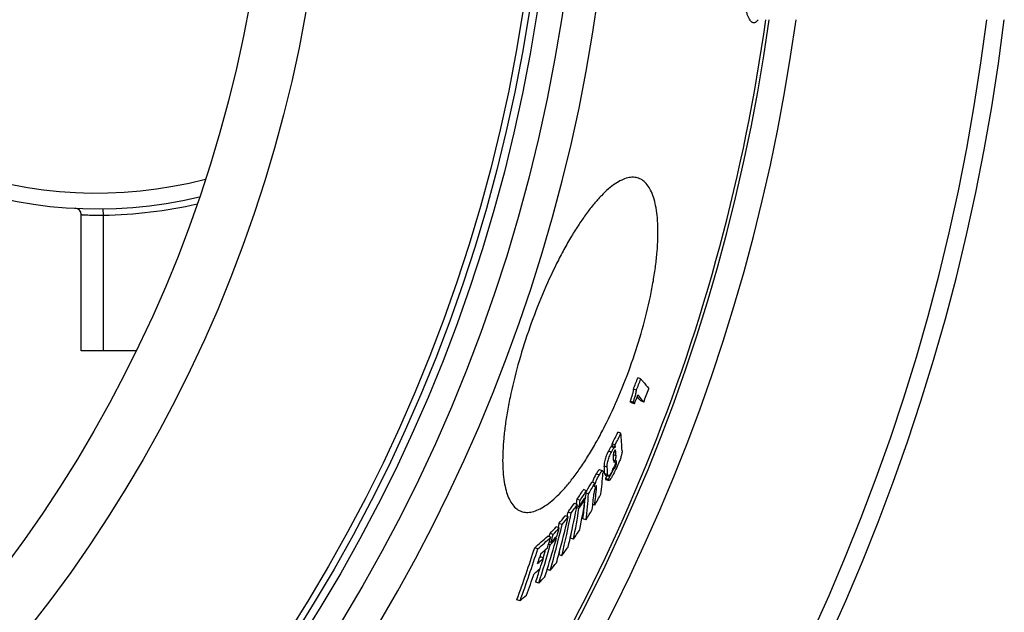
# Model space of a CAD drawing. Units: inches. Extents: x 1788 to 6477, y 1969 to 4861.
# Drawn here: x 5919 to 6231, y 2933 to 3121 of the extents above; entities that cross this region are included whole.
import ezdxf

# ---------------------------------------------------------------- set-up
doc = ezdxf.new("R2010")
doc.units = ezdxf.units.IN
doc.header["$LTSCALE"] = 2
for name, color, linetype in [('-D1-[Secció i Contorns]', 20, 'Continuous'), ('-D2-[Peça i El. Ppals]', 144, 'Continuous'), ('-D3-[Linies secundaries]', 124, 'Continuous')]:
    doc.layers.add(name, color=color, linetype=linetype)

msp = doc.modelspace()

# ---------------------------------------------------------------- linework, layer by layer
at = {"layer": '-D1-[Secció i Contorns]'}
for radius in [441, 423]:
    msp.add_circle((5575.51, 3201.32), radius, dxfattribs=at)
msp.add_arc((5575.51, 3201.32), 660.5, 203.25477, 353.04315, dxfattribs=at)
for points, knots in [([(6151.74, 3120.32), (6151.67, 3120.32), (6151.53, 3120.34), (6151.33, 3120.41), (6151.12, 3120.54), (6150.84, 3120.78), (6150.5, 3121.22), (6150.12, 3121.91), (6149.74, 3122.78), (6149.38, 3123.84), (6149.02, 3125.08), (6148.53, 3127.1), (6147.96, 3130.06), (6147.35, 3134.13), (6146.78, 3138.84), (6146.27, 3144.16), (6145.82, 3150.02), (6145.42, 3156.39), (6145.08, 3163.19), (6144.71, 3172.94), (6144.4, 3185.69), (6144.32, 3196.04), (6144.32, 3201.32)], [0, 0, 0, 0, 0.002491, 0.005104, 0.007957, 0.011141, 0.018732, 0.028207, 0.039713, 0.053316, 0.069042, 0.086891, 0.128875, 0.179009, 0.236896, 0.302035, 0.373838, 0.45164, 0.534712, 0.622263, 0.807418, 1, 1, 1, 1]), ([(6153.06, 3121.31), (6153.01, 3121.23), (6152.91, 3121.09), (6152.72, 3120.85), (6152.5, 3120.64), (6152.25, 3120.46), (6152, 3120.35), (6151.82, 3120.32), (6151.74, 3120.32)], [0, 0, 0, 0, 0.166601, 0.318892, 0.522203, 0.69903, 0.855398, 1, 1, 1, 1])]:
    msp.add_open_spline(points, degree=3, knots=knots, dxfattribs=at)
at = {"layer": '-D2-[Peça i El. Ppals]', "ltscale": 0.5}
for p, q in [((5938.51, 3016.32), (5938.51, 3059.49)), ((5943.49, 3059.32), (5943.51, 3059.32)), ((5945.51, 3059.33), (5945.48, 3061.33)), ((5945.51, 3016.32), (5945.51, 3059.33)), ((5955.9, 3016.32), (5938.51, 3016.32))]:
    msp.add_line(p, q, dxfattribs=at)
for centre, radius, start, end in [((5943.51, 3201.32), 140, 76.5853, 283.4147), ((5943.51, 3201.32), 135, 75.2634, 284.7366), ((5943.51, 3201.32), 142, 270.807, 282.9059), ((5936.51, 3059.49), 2, 0, 87.1745), ((5943.96, 3145.23), 85.91, 269.7031, 271.0375)]:
    msp.add_arc(centre, radius, start, end, dxfattribs=at)
at = {"layer": '-D2-[Peça i El. Ppals]'}
for points, knots in [([(6115.17, 3071.03), (6114.92, 3071.12), (6114.38, 3071.26), (6113.22, 3071.38), (6111.66, 3071.19), (6109.71, 3070.47), (6107.65, 3069.26), (6105.5, 3067.59), (6103.27, 3065.44), (6100.96, 3062.85), (6098.61, 3059.82), (6096.23, 3056.38), (6093.84, 3052.56), (6091.47, 3048.38), (6088.3, 3042.29), (6084.57, 3034.11), (6081.95, 3027.29), (6080.72, 3023.78)], [0, 0, 0, 0, 0.013406, 0.027091, 0.056316, 0.089546, 0.12794, 0.172145, 0.222453, 0.27891, 0.341377, 0.40957, 0.483077, 0.561376, 0.643842, 0.818321, 1, 1, 1, 1]), ([(6113, 3012.44), (6114.24, 3015.95), (6116.45, 3022.92), (6118.61, 3031.66), (6119.89, 3038.41), (6120.61, 3043.17), (6121.09, 3047.66), (6121.33, 3051.85), (6121.34, 3055.69), (6121.12, 3059.17), (6120.67, 3062.25), (6120.01, 3064.92), (6119.13, 3067.16), (6118.04, 3068.95), (6116.93, 3070.08), (6115.95, 3070.71), (6115.43, 3070.94), (6115.17, 3071.03)], [0, 0, 0, 0, 0.181349, 0.355506, 0.437829, 0.51601, 0.589435, 0.657593, 0.720083, 0.776624, 0.827076, 0.871473, 0.910084, 0.94352, 0.972886, 0.9866, 1, 1, 1, 1]), ([(6080.72, 3023.78), (6079.48, 3020.27), (6077.26, 3013.32), (6075.05, 3004.6), (6073.71, 2997.86), (6072.95, 2993.12), (6072.42, 2988.65), (6072.13, 2984.47), (6072.07, 2980.64), (6072.25, 2977.17), (6072.65, 2974.1), (6073.28, 2971.45), (6074.13, 2969.22), (6075.19, 2967.44), (6076.3, 2966.31), (6077.27, 2965.68), (6077.78, 2965.46), (6078.04, 2965.36)], [0, 0, 0, 0, 0.181679, 0.356158, 0.438624, 0.516923, 0.59043, 0.658623, 0.72109, 0.777547, 0.827855, 0.87206, 0.910454, 0.943684, 0.972909, 0.986594, 1, 1, 1, 1]), ([(6078.04, 2965.36), (6078.3, 2965.27), (6078.84, 2965.13), (6080, 2965.01), (6081.58, 2965.2), (6083.55, 2965.91), (6085.64, 2967.11), (6087.82, 2968.77), (6090.1, 2970.9), (6092.45, 2973.47), (6094.85, 2976.48), (6097.28, 2979.9), (6099.71, 2983.7), (6102.13, 2987.86), (6105.35, 2993.93), (6109.13, 3002.1), (6111.77, 3008.92), (6113, 3012.44)], [0, 0, 0, 0, 0.0134, 0.027114, 0.05648, 0.089916, 0.128527, 0.172924, 0.223376, 0.279917, 0.342407, 0.410565, 0.48399, 0.562171, 0.644494, 0.818651, 1, 1, 1, 1])]:
    msp.add_open_spline(points, degree=3, knots=knots, dxfattribs=at)
at = {"layer": '-D2-[Peça i El. Ppals]', "ltscale": 0.5}
msp.add_open_spline([(5938.51, 3059.49), (5938.51, 3059.49), (5938.52, 3059.49), (5938.54, 3059.49), (5938.57, 3059.49), (5938.63, 3059.48), (5938.73, 3059.48), (5938.88, 3059.47), (5939.08, 3059.46), (5939.31, 3059.44), (5939.59, 3059.43), (5940.03, 3059.41), (5940.67, 3059.38), (5941.52, 3059.35), (5942.48, 3059.33), (5943.15, 3059.32), (5943.49, 3059.32)], degree=3, knots=[0, 0, 0, 0, 0.001124, 0.00449, 0.010095, 0.01793, 0.040232, 0.07125, 0.110781, 0.158568, 0.214301, 0.277623, 0.425358, 0.598009, 0.791191, 1, 1, 1, 1], dxfattribs=at)
at = {"layer": '-D3-[Linies secundaries]'}
for p, q in [((6115.89, 3007.38), (6114.93, 3007.71)), ((6114.5, 3003.78), (6113.54, 3004.12)), ((6113.46, 2999.95), (6112.5, 3000.29)), ((6116.82, 3000.06), (6115.86, 3000.39)), ((6113.86, 2999.48), (6112.9, 2999.82)), ((6109.57, 2990.13), (6108.61, 2990.46)), ((6106.57, 2984.18), (6105.61, 2984.52)), ((6107.41, 2985.57), (6106.45, 2985.9)), ((6107.79, 2986.47), (6106.83, 2986.81)), ((6107.83, 2985.85), (6106.87, 2986.19)), ((6108.05, 2983.03), (6107.19, 2983.33)), ((6107.69, 2981.31), (6107.3, 2981.44)), ((6107.98, 2984.07), (6107.4, 2984.27)), ((6103.8, 2978.24), (6102.83, 2978.58)), ((6105.26, 2979.37), (6104.3, 2979.7)), ((6107.03, 2978.25), (6107.42, 2979.03)), ((6107.42, 2979.03), (6107.26, 2979.09)), ((6107.79, 2979.38), (6107.44, 2979.5)), ((6108.17, 2980.57), (6107.88, 2980.67)), ((6102.71, 2976.91), (6101.75, 2977.25)), ((6105.42, 2976.97), (6104.46, 2977.3)), ((6104.64, 2976.88), (6105.6, 2976.54)), ((6105.13, 2976.7), (6104.69, 2975.83)), ((6105.65, 2975.49), (6104.69, 2975.83)), ((6104.81, 2975.48), (6105.77, 2975.15)), ((6098.68, 2971.92), (6097.72, 2972.26)), ((6098.74, 2971.88), (6098.7, 2971.81)), ((6101.3, 2974.27), (6100.34, 2974.61)), ((6101.87, 2972.92), (6101.51, 2973.04)), ((6096.68, 2968.86), (6095.71, 2969.21)), ((6098.29, 2969.31), (6098.05, 2969.39)), ((6098.38, 2969.9), (6098.08, 2969.44)), ((6098.25, 2969.7), (6098.22, 2969.34)), ((6099.34, 2970.91), (6098.57, 2971.17)), ((6098.7, 2971.81), (6098.66, 2971.73)), ((6095.78, 2967.55), (6094.81, 2967.89)), ((6096.29, 2966.26), (6095.57, 2966.51)), ((6096.38, 2966.85), (6095.69, 2967.1)), ((6096.29, 2966.26), (6096.59, 2966.71)), ((6101.29, 2967.37), (6100.69, 2967.58)), ((6092.9, 2963.62), (6091.92, 2963.96)), ((6093.8, 2964.81), (6092.83, 2965.15)), ((6098.53, 2962.65), (6097.57, 2962.99)), ((6090.07, 2960.17), (6089.09, 2960.51)), ((6089.96, 2961.53), (6089.67, 2960.31)), ((6090.93, 2961.18), (6089.96, 2961.53)), ((6087.36, 2957.17), (6086.39, 2957.51)), ((6088.11, 2958.01), (6087.13, 2958.36)), ((6089.17, 2956.91), (6088.81, 2957.03)), ((6088.89, 2957.12), (6088.87, 2957.01)), ((6094.56, 2956.53), (6093.59, 2956.87)), ((6083.25, 2953.49), (6082.27, 2953.83)), ((6087.21, 2954.76), (6086.65, 2954.95)), ((6087.41, 2955.5), (6086.89, 2955.68)), ((6084.1, 2950.92), (6083.77, 2950.62)), ((6084.22, 2951.97), (6083.89, 2950.99)), ((6085.07, 2950.58), (6084.1, 2950.92)), ((6090.11, 2952.56), (6089.89, 2951.66)), ((6090.86, 2951.32), (6089.89, 2951.66)), ((6087.18, 2946.66), (6086.23, 2946.99)), ((6083.56, 2942.58), (6082.58, 2942.92)), ((6077.62, 2937.03), (6076.64, 2937.37))]:
    msp.add_line(p, q, dxfattribs=at)
for radius in [521.32, 513.29, 510.83, 508.84]:
    msp.add_circle((5575.51, 3201.32), radius, dxfattribs=at)
for centre, radius, start, end in [((5575.51, 3201.32), 531.82, 197.4634, 0), ((5575.51, 3201.32), 654.97, 203.28235, 352.98413), ((5575.51, 3201.32), 586.54, 281.95413, 352.16069), ((5575.51, 3201.32), 595, 281.9263, 352.27286), ((5575.51, 3201.32), 585.5, 323.43875, 352.14679), ((5584.18, 3210.31), 568.11, 338.7181, 339.1071), ((5584.19, 3210.31), 569.11, 338.7211, 339.1095), ((5583.66, 3208.67), 572.52, 338.6302, 339.0835), ((6067.44, 2960.83), 59.89, 40.6168, 41.2062), ((5584.05, 3209.89), 570.06, 338.3407, 338.6475), ((6076.91, 2970.64), 49.01, 37.3735, 39.4344), ((6068.84, 2960.93), 59.27, 40.5777, 41.1726), ((5643.33, 3213.96), 516.17, 333.8909, 334.3423), ((5643.45, 3213.93), 517.06, 333.9016, 334.3522), ((6003.32, 2980), 106.73, 2.4673, 5.4464), ((5988.81, 2979.07), 118.28, 3.4488, 3.7476), ((5989.65, 2978.79), 118.39, 3.4192, 3.7175), ((6001.38, 2974.92), 106.12, 3.4854, 4.3085), ((6002.32, 2976.43), 105.93, 3.5732, 4.1373), ((6004.99, 2976.57), 103.26, 2.2157, 2.7575), ((5998.83, 2971.48), 105.79, 3.158, 4.461), ((6000.13, 2971.22), 105.45, 3.1262, 4.4331), ((5642.03, 3209.59), 519.36, 333.2095, 333.55), ((6087.14, 2988.19), 22.08, 333.4689, 335.7112), ((5921.38, 2992.28), 183.13, 353.2631, 355.3613), ((5765.65, 3187.9), 395.94, 326.4724, 327.0006), ((5766.03, 3187.77), 396.55, 326.4942, 327.0215), ((5848.48, 3008.39), 252.85, 351.2449, 351.7061), ((5707.77, 3202.17), 453.76, 329.5018, 329.9003), ((5707.98, 3202.11), 454.55, 329.4264, 329.9171), ((5916.87, 2987.84), 184.93, 355.4529, 355.7898), ((5920.55, 2988.88), 182.02, 353.211, 354.9678), ((5846.21, 3005.7), 252.16, 351.3199, 351.6775), ((5765.53, 3186.08), 396.89, 326.4703, 326.9181), ((5846.89, 3005.47), 252.46, 351.2008, 351.6627), ((5850.38, 3008.09), 250.92, 348.8523, 351.1096), ((5765.52, 3185.5), 396.83, 326.5419, 326.9901), ((5917.59, 2984.4), 182.25, 353.1469, 355.7545), ((5919.61, 2987.6), 182.18, 353.1936, 354.7215), ((5706.86, 3194.94), 455.37, 330.0167, 330.5136), ((5807.07, 3173.85), 353.85, 323.8584, 324.4047), ((5801.7, 3024.32), 299.5, 346.9874, 349.0724), ((5807.54, 3173.68), 354.36, 323.8838, 324.4292), ((5849.3, 3005.08), 250.02, 348.8025, 351.0676), ((5917.06, 2984.63), 181.8, 353.1641, 354.8435), ((5706.23, 3195.31), 456.11, 329.3303, 329.8195), ((5755.75, 3042.69), 346.29, 344.7606, 346.8017), ((5848.53, 3157.94), 311.24, 320.8701, 321.4463), ((5800.96, 3021.56), 298.29, 346.38, 349.0328), ((5849.09, 3157.73), 311.64, 320.8994, 321.4747), ((5798.88, 3022.07), 299.41, 348.7658, 349.0406), ((5888.9, 3140.77), 269.39, 317.381, 318.0001), ((5754.86, 3040.24), 345.25, 344.2719, 346.7622), ((5889.27, 3140.76), 270.06, 317.4148, 318.0322), ((5712.74, 3062.77), 391.02, 344.4056, 344.7879), ((5763.22, 3177.15), 398.07, 326.3416, 326.8673), ((5940.24, 3116.92), 216.26, 311.0521, 312.5154), ((5940.3, 3117.38), 217.48, 311.0952, 312.5498), ((5713.24, 3062.63), 390.51, 342.7753, 344.2928), ((5662.33, 3092.56), 446.07, 341.8829, 342.3313), ((5711.15, 3060.84), 389.7, 344.599, 344.7527), ((5888.35, 3137.79), 270.26, 317.3719, 317.9891), ((5711.55, 3060.69), 390.31, 344.3653, 344.7483), ((5888.84, 3138.22), 269.85, 317.3814, 317.9994), ((5803.24, 3023.98), 297.93, 346.4251, 346.9855), ((5849.54, 3005.14), 248.78, 348.8119, 349.3837), ((5660.12, 3088.95), 443.24, 340.0028, 342.2516), ((5660.35, 3088.85), 444.03, 340.0063, 342.2512), ((5712.07, 3060.54), 389.76, 342.3834, 344.2523), ((5940.8, 3112.58), 215.32, 311.7652, 312.5095), ((5711.61, 3060.71), 389.23, 343.5691, 343.9861), ((5804.23, 3161.79), 355.6, 323.7104, 324.2545), ((5661.38, 3090.66), 445, 341.4208, 341.708), ((5939.34, 3110.19), 216.13, 311.7232, 312.3976), ((5662.39, 3092.34), 445.83, 341.0081, 341.4594), ((5756.74, 3042.43), 345.27, 344.3163, 344.7594), ((5938.55, 3106.76), 215.83, 311.6753, 312.351), ((5712.03, 3060.59), 388.79, 342.3833, 343.0485), ((5713.62, 3062.51), 390.11, 342.4268, 342.775), ((5845.2, 3144.68), 312.68, 320.706, 321.28), ((5661.5, 3090.62), 444.88, 340.0505, 340.9687), ((5885, 3126.43), 270.61, 317.2022, 317.8193), ((5934.22, 3102.8), 219.19, 310.863, 311.577)]:
    msp.add_arc(centre, radius, start, end, dxfattribs=at)
for points, knots in [([(6115.89, 3007.38), (6116.12, 3007.12), (6117, 3006.11), (6117.85, 3005.07), (6118.45, 3004.28)], [0, 0, 0, 0, 0.261311, 1, 1, 1, 1]), ([(6113.54, 3004.12), (6113.54, 3004.01), (6113.52, 3003.76), (6113.42, 3003.19), (6113.21, 3002.38), (6112.88, 3001.35), (6112.63, 3000.64), (6112.5, 3000.29)], [0, 0, 0, 0, 0.081848, 0.184273, 0.433709, 0.712423, 1, 1, 1, 1]), ([(6113.46, 2999.95), (6113.59, 3000.31), (6113.84, 3001.02), (6114.17, 3002.05), (6114.38, 3002.86), (6114.48, 3003.42), (6114.5, 3003.67), (6114.5, 3003.78)], [0, 0, 0, 0, 0.287579, 0.566295, 0.815733, 0.918157, 1, 1, 1, 1]), ([(6116.82, 3000.06), (6116.67, 3000.24), (6116.08, 3001.01), (6115.46, 3001.76), (6114.98, 3002.32)], [0, 0, 0, 0, 0.24164, 1, 1, 1, 1]), ([(6105.61, 2984.52), (6105.36, 2984.02), (6104.92, 2983.04), (6104.4, 2981.44), (6104.25, 2980.31), (6104.3, 2979.7)], [0, 0, 0, 0, 0.332672, 0.636925, 1, 1, 1, 1]), ([(6106.45, 2985.9), (6106.38, 2985.83), (6106.24, 2985.64), (6105.95, 2985.19), (6105.75, 2984.79), (6105.61, 2984.52)], [0, 0, 0, 0, 0.186524, 0.425445, 1, 1, 1, 1]), ([(6106.87, 2986.19), (6106.8, 2986.15), (6106.7, 2986.09), (6106.55, 2986), (6106.48, 2985.94), (6106.45, 2985.9)], [0, 0, 0, 0, 0.458084, 0.704977, 1, 1, 1, 1]), ([(6106.57, 2984.18), (6106.71, 2984.46), (6106.91, 2984.85), (6107.2, 2985.31), (6107.34, 2985.49), (6107.41, 2985.57)], [0, 0, 0, 0, 0.57457, 0.81349, 1, 1, 1, 1]), ([(6107.51, 2984.5), (6107.42, 2984.33), (6107.3, 2984.03), (6107.22, 2983.71), (6107.2, 2983.57)], [0, 0, 0, 0, 0.567781, 1, 1, 1, 1]), ([(6107.41, 2985.57), (6107.44, 2985.6), (6107.52, 2985.66), (6107.66, 2985.75), (6107.76, 2985.81), (6107.83, 2985.85)], [0, 0, 0, 0, 0.295073, 0.541961, 1, 1, 1, 1]), ([(6107.78, 2984.79), (6107.77, 2984.8), (6107.73, 2984.8), (6107.66, 2984.75), (6107.58, 2984.65), (6107.53, 2984.56), (6107.51, 2984.5)], [0, 0, 0, 0, 0.106379, 0.266831, 0.552104, 1, 1, 1, 1]), ([(6107.98, 2984.07), (6107.97, 2984.15), (6107.96, 2984.3), (6107.92, 2984.51), (6107.88, 2984.66), (6107.84, 2984.76), (6107.8, 2984.79), (6107.78, 2984.79)], [0, 0, 0, 0, 0.308192, 0.587693, 0.824429, 0.920352, 1, 1, 1, 1]), ([(6109.95, 2984.59), (6109.96, 2984.37), (6109.92, 2983.81), (6109.79, 2983.26), (6109.7, 2982.94)], [0, 0, 0, 0, 0.398134, 1, 1, 1, 1]), ([(6105.26, 2979.37), (6105.22, 2979.97), (6105.36, 2981.11), (6105.88, 2982.7), (6106.32, 2983.68), (6106.57, 2984.18)], [0, 0, 0, 0, 0.363061, 0.667321, 1, 1, 1, 1]), ([(6107.2, 2983.57), (6107.19, 2983.45), (6107.18, 2983.22), (6107.19, 2983), (6107.2, 2982.89)], [0, 0, 0, 0, 0.546525, 1, 1, 1, 1]), ([(6108.13, 2981.54), (6108.04, 2981.15), (6107.78, 2980.33), (6107.45, 2979.53), (6107.26, 2979.1)], [0, 0, 0, 0, 0.463807, 1, 1, 1, 1]), ([(6107.3, 2981.37), (6107.31, 2981.29), (6107.32, 2981.17), (6107.36, 2981.04), (6107.39, 2980.98), (6107.41, 2980.98)], [0, 0, 0, 0, 0.600535, 0.831942, 1, 1, 1, 1]), ([(6107.41, 2980.98), (6107.45, 2980.96), (6107.51, 2981.01), (6107.56, 2981.08), (6107.62, 2981.17), (6107.66, 2981.25), (6107.69, 2981.31)], [0, 0, 0, 0, 0.259641, 0.39385, 0.565334, 1, 1, 1, 1]), ([(6107.69, 2981.31), (6107.86, 2981.65), (6108.04, 2982.22), (6108.06, 2982.82), (6108.05, 2983.03)], [0, 0, 0, 0, 0.642055, 1, 1, 1, 1]), ([(6109.7, 2982.94), (6109.59, 2982.54), (6109.31, 2981.73), (6108.65, 2980.12), (6108.09, 2978.92), (6107.7, 2978.14)], [0, 0, 0, 0, 0.238846, 0.497195, 1, 1, 1, 1]), ([(6102.83, 2978.58), (6102.77, 2978.6), (6102.65, 2978.53), (6102.51, 2978.4), (6102.38, 2978.23), (6102.23, 2978.03), (6102.01, 2977.7), (6101.86, 2977.43), (6101.75, 2977.25)], [0, 0, 0, 0, 0.110389, 0.205536, 0.32785, 0.473133, 0.63639, 1, 1, 1, 1]), ([(6102.71, 2976.91), (6102.82, 2977.09), (6102.98, 2977.36), (6103.19, 2977.69), (6103.34, 2977.89), (6103.48, 2978.06), (6103.61, 2978.19), (6103.74, 2978.26), (6103.8, 2978.24)], [0, 0, 0, 0, 0.363676, 0.526954, 0.672248, 0.794562, 0.889696, 1, 1, 1, 1]), ([(6103.8, 2978.24), (6103.81, 2978.23), (6103.85, 2978.21), (6103.88, 2978.15), (6103.91, 2978.07), (6103.93, 2977.94), (6103.93, 2977.73), (6103.92, 2977.56), (6103.92, 2977.47)], [0, 0, 0, 0, 0.068635, 0.149801, 0.249469, 0.368174, 0.656398, 1, 1, 1, 1]), ([(6106.89, 2978.32), (6106.83, 2978.19), (6106.7, 2977.94), (6106.5, 2977.57), (6106.31, 2977.24), (6106.13, 2976.97), (6105.97, 2976.76), (6105.84, 2976.63), (6105.75, 2976.56), (6105.68, 2976.53), (6105.63, 2976.53), (6105.6, 2976.54)], [0, 0, 0, 0, 0.195191, 0.380001, 0.549152, 0.696035, 0.8144, 0.901313, 0.933709, 0.959925, 1, 1, 1, 1]), ([(6107.7, 2978.14), (6107.52, 2977.77), (6107.16, 2977.07), (6106.71, 2976.24), (6106.38, 2975.73), (6106.22, 2975.49), (6106.11, 2975.36), (6106, 2975.25), (6105.91, 2975.17), (6105.81, 2975.13), (6105.77, 2975.15)], [0, 0, 0, 0, 0.342479, 0.653073, 0.784802, 0.841384, 0.890227, 0.930379, 0.961444, 1, 1, 1, 1]), ([(6107.42, 2979.03), (6107.42, 2979.01), (6107.43, 2978.97), (6107.45, 2978.94), (6107.47, 2978.93)], [0, 0, 0, 0, 0.5958, 1, 1, 1, 1]), ([(6107.47, 2978.93), (6107.47, 2978.93), (6107.49, 2978.93), (6107.5, 2978.94), (6107.51, 2978.94)], [0, 0, 0, 0, 0.204648, 1, 1, 1, 1]), ([(6107.51, 2978.94), (6107.53, 2978.96), (6107.58, 2979.01), (6107.64, 2979.1), (6107.72, 2979.23), (6107.77, 2979.32), (6107.79, 2979.38)], [0, 0, 0, 0, 0.145239, 0.37062, 0.663927, 1, 1, 1, 1]), ([(6107.79, 2979.38), (6107.85, 2979.49), (6107.96, 2979.73), (6108.09, 2980.06), (6108.16, 2980.34), (6108.17, 2980.5), (6108.17, 2980.57)], [0, 0, 0, 0, 0.311001, 0.618781, 0.850651, 1, 1, 1, 1]), ([(6101.75, 2977.25), (6101.63, 2977.05), (6101.16, 2976.18), (6100.77, 2975.27), (6100.54, 2974.55)], [0, 0, 0, 0, 0.236283, 1, 1, 1, 1]), ([(6101.22, 2973.18), (6101.36, 2973.81), (6101.77, 2975.09), (6102.37, 2976.3), (6102.71, 2976.91)], [0, 0, 0, 0, 0.477056, 1, 1, 1, 1]), ([(6104.46, 2977.3), (6104.47, 2977.25), (6104.48, 2977.16), (6104.52, 2977.01), (6104.58, 2976.9), (6104.64, 2976.88)], [0, 0, 0, 0, 0.326719, 0.603981, 1, 1, 1, 1]), ([(6104.69, 2975.83), (6104.69, 2975.79), (6104.7, 2975.71), (6104.72, 2975.59), (6104.77, 2975.5), (6104.81, 2975.48)], [0, 0, 0, 0, 0.340795, 0.621152, 1, 1, 1, 1]), ([(6105.6, 2976.54), (6105.54, 2976.56), (6105.48, 2976.67), (6105.44, 2976.82), (6105.43, 2976.91), (6105.42, 2976.97)], [0, 0, 0, 0, 0.395858, 0.673171, 1, 1, 1, 1]), ([(6105.77, 2975.15), (6105.72, 2975.16), (6105.68, 2975.25), (6105.66, 2975.37), (6105.65, 2975.45), (6105.65, 2975.49)], [0, 0, 0, 0, 0.378682, 0.65909, 1, 1, 1, 1]), ([(6101.17, 2972.03), (6101.13, 2971.83), (6101.07, 2971.43), (6101.03, 2971.03), (6101.02, 2970.84)], [0, 0, 0, 0, 0.528914, 1, 1, 1, 1]), ([(6101.6, 2973.21), (6101.54, 2973.11), (6101.35, 2972.74), (6101.23, 2972.33), (6101.17, 2972.03)], [0, 0, 0, 0, 0.269652, 1, 1, 1, 1]), ([(6101.82, 2973.45), (6101.81, 2973.45), (6101.78, 2973.44), (6101.76, 2973.43), (6101.72, 2973.39), (6101.66, 2973.32), (6101.62, 2973.25), (6101.6, 2973.21)], [0, 0, 0, 0, 0.109676, 0.191301, 0.299062, 0.600552, 1, 1, 1, 1]), ([(6101.87, 2972.92), (6101.87, 2972.98), (6101.88, 2973.09), (6101.88, 2973.24), (6101.87, 2973.36), (6101.85, 2973.44), (6101.82, 2973.45)], [0, 0, 0, 0, 0.327505, 0.617669, 0.851115, 1, 1, 1, 1])]:
    msp.add_open_spline(points, degree=3, knots=knots, dxfattribs=at)

doc.saveas('drawing.dxf')
